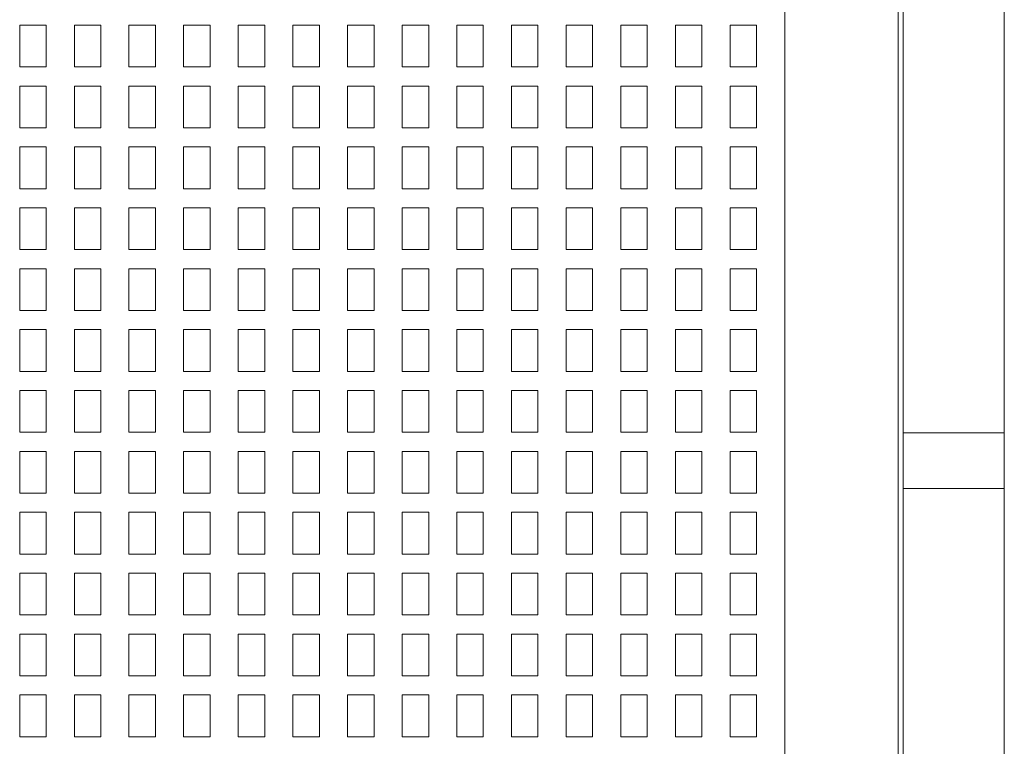
# Model space of a CAD drawing. Units: millimetres. Extents: x 3124 to 3736, y 1280 to 1572.
# Drawn here: x 3671 to 3675, y 1493 to 1495 of the extents above; entities that cross this region are included whole.
import ezdxf

# ---------------------------------------------------------------- set-up
doc = ezdxf.new("R2010")
doc.units = ezdxf.units.MM
for name, color, linetype, lineweight in [('ArchiCAD Windows_Pen_No__43', 30, 'Continuous', 18), ('ArchiCAD Windows_Pen_No__87', 251, 'Continuous', 20), ('Structural - Bearing_Pen_No__87', 252, 'Continuous', 20), ('Structural - Bearing_Pen_No__88', 20, 'Continuous', 20)]:
    doc.layers.add(name, color=color, linetype=linetype, lineweight=lineweight)

msp = doc.modelspace()

# ---------------------------------------------------------------- linework, layer by layer
at = {"layer": 'ArchiCAD Windows_Pen_No__43', "linetype": 'Continuous'}
for p, q in [((3671.3632, 1495.2613), (3671.2683, 1495.2613)), ((3671.2683, 1495.2613), (3671.2683, 1495.1113)), ((3671.3632, 1495.1113), (3671.3632, 1495.2613)), ((3671.5591, 1495.2613), (3671.4642, 1495.2613)), ((3671.4642, 1495.2613), (3671.4642, 1495.1113)), ((3671.5591, 1495.1113), (3671.5591, 1495.2613)), ((3671.7551, 1495.2613), (3671.6602, 1495.2613)), ((3671.6602, 1495.2613), (3671.6602, 1495.1113)), ((3671.7551, 1495.1113), (3671.7551, 1495.2613)), ((3671.951, 1495.2613), (3671.8561, 1495.2613)), ((3671.8561, 1495.2613), (3671.8561, 1495.1113)), ((3671.951, 1495.1113), (3671.951, 1495.2613)), ((3672.147, 1495.2613), (3672.0521, 1495.2613)), ((3672.0521, 1495.2613), (3672.0521, 1495.1113)), ((3672.147, 1495.1113), (3672.147, 1495.2613)), ((3672.3429, 1495.2613), (3672.248, 1495.2613)), ((3672.248, 1495.2613), (3672.248, 1495.1113)), ((3672.3429, 1495.1113), (3672.3429, 1495.2613)), ((3672.5389, 1495.2613), (3672.444, 1495.2613)), ((3672.444, 1495.2613), (3672.444, 1495.1113)), ((3672.5389, 1495.1113), (3672.5389, 1495.2613)), ((3672.7349, 1495.2613), (3672.64, 1495.2613)), ((3672.64, 1495.2613), (3672.64, 1495.1113)), ((3672.7349, 1495.1113), (3672.7349, 1495.2613)), ((3672.9308, 1495.2613), (3672.8359, 1495.2613)), ((3672.8359, 1495.2613), (3672.8359, 1495.1113)), ((3672.9308, 1495.1113), (3672.9308, 1495.2613)), ((3673.1268, 1495.2613), (3673.0319, 1495.2613)), ((3673.0319, 1495.2613), (3673.0319, 1495.1113)), ((3673.1268, 1495.1113), (3673.1268, 1495.2613)), ((3673.3227, 1495.2613), (3673.2278, 1495.2613)), ((3673.2278, 1495.2613), (3673.2278, 1495.1113)), ((3673.3227, 1495.1113), (3673.3227, 1495.2613)), ((3673.5187, 1495.2613), (3673.4238, 1495.2613)), ((3673.4238, 1495.2613), (3673.4238, 1495.1113)), ((3673.5187, 1495.1113), (3673.5187, 1495.2613)), ((3673.7146, 1495.2613), (3673.6197, 1495.2613)), ((3673.6197, 1495.2613), (3673.6197, 1495.1113)), ((3673.7146, 1495.1113), (3673.7146, 1495.2613)), ((3673.9106, 1495.2613), (3673.8157, 1495.2613)), ((3673.8157, 1495.2613), (3673.8157, 1495.1113)), ((3673.9106, 1495.1113), (3673.9106, 1495.2613)), ((3671.2683, 1495.1113), (3671.3632, 1495.1113)), ((3671.4642, 1495.1113), (3671.5591, 1495.1113)), ((3671.6602, 1495.1113), (3671.7551, 1495.1113)), ((3671.8561, 1495.1113), (3671.951, 1495.1113)), ((3672.0521, 1495.1113), (3672.147, 1495.1113)), ((3672.248, 1495.1113), (3672.3429, 1495.1113)), ((3672.444, 1495.1113), (3672.5389, 1495.1113)), ((3672.64, 1495.1113), (3672.7349, 1495.1113)), ((3672.8359, 1495.1113), (3672.9308, 1495.1113)), ((3673.0319, 1495.1113), (3673.1268, 1495.1113)), ((3673.2278, 1495.1113), (3673.3227, 1495.1113)), ((3673.4238, 1495.1113), (3673.5187, 1495.1113)), ((3673.6197, 1495.1113), (3673.7146, 1495.1113)), ((3673.8157, 1495.1113), (3673.9106, 1495.1113)), ((3671.3632, 1495.043), (3671.2683, 1495.043)), ((3671.2683, 1495.043), (3671.2683, 1494.893)), ((3671.3632, 1494.893), (3671.3632, 1495.043)), ((3671.5591, 1495.043), (3671.4642, 1495.043)), ((3671.4642, 1495.043), (3671.4642, 1494.893)), ((3671.5591, 1494.893), (3671.5591, 1495.043)), ((3671.7551, 1495.043), (3671.6602, 1495.043)), ((3671.6602, 1495.043), (3671.6602, 1494.893)), ((3671.7551, 1494.893), (3671.7551, 1495.043)), ((3671.951, 1495.043), (3671.8561, 1495.043)), ((3671.8561, 1495.043), (3671.8561, 1494.893)), ((3671.951, 1494.893), (3671.951, 1495.043)), ((3672.147, 1495.043), (3672.0521, 1495.043)), ((3672.0521, 1495.043), (3672.0521, 1494.893)), ((3672.147, 1494.893), (3672.147, 1495.043)), ((3672.3429, 1495.043), (3672.248, 1495.043)), ((3672.248, 1495.043), (3672.248, 1494.893)), ((3672.3429, 1494.893), (3672.3429, 1495.043)), ((3672.5389, 1495.043), (3672.444, 1495.043)), ((3672.444, 1495.043), (3672.444, 1494.893)), ((3672.5389, 1494.893), (3672.5389, 1495.043)), ((3672.7349, 1495.043), (3672.64, 1495.043)), ((3672.64, 1495.043), (3672.64, 1494.893)), ((3672.7349, 1494.893), (3672.7349, 1495.043)), ((3672.9308, 1495.043), (3672.8359, 1495.043)), ((3672.8359, 1495.043), (3672.8359, 1494.893)), ((3672.9308, 1494.893), (3672.9308, 1495.043)), ((3673.1268, 1495.043), (3673.0319, 1495.043)), ((3673.0319, 1495.043), (3673.0319, 1494.893)), ((3673.1268, 1494.893), (3673.1268, 1495.043)), ((3673.3227, 1495.043), (3673.2278, 1495.043)), ((3673.2278, 1495.043), (3673.2278, 1494.893)), ((3673.3227, 1494.893), (3673.3227, 1495.043)), ((3673.5187, 1495.043), (3673.4238, 1495.043)), ((3673.4238, 1495.043), (3673.4238, 1494.893)), ((3673.5187, 1494.893), (3673.5187, 1495.043)), ((3673.7146, 1495.043), (3673.6197, 1495.043)), ((3673.6197, 1495.043), (3673.6197, 1494.893)), ((3673.7146, 1494.893), (3673.7146, 1495.043)), ((3673.9106, 1495.043), (3673.8157, 1495.043)), ((3673.8157, 1495.043), (3673.8157, 1494.893)), ((3673.9106, 1494.893), (3673.9106, 1495.043)), ((3671.2683, 1494.893), (3671.3632, 1494.893)), ((3671.4642, 1494.893), (3671.5591, 1494.893)), ((3671.6602, 1494.893), (3671.7551, 1494.893)), ((3671.8561, 1494.893), (3671.951, 1494.893)), ((3672.0521, 1494.893), (3672.147, 1494.893)), ((3672.248, 1494.893), (3672.3429, 1494.893)), ((3672.444, 1494.893), (3672.5389, 1494.893)), ((3672.64, 1494.893), (3672.7349, 1494.893)), ((3672.8359, 1494.893), (3672.9308, 1494.893)), ((3673.0319, 1494.893), (3673.1268, 1494.893)), ((3673.2278, 1494.893), (3673.3227, 1494.893)), ((3673.4238, 1494.893), (3673.5187, 1494.893)), ((3673.6197, 1494.893), (3673.7146, 1494.893)), ((3673.8157, 1494.893), (3673.9106, 1494.893)), ((3671.3632, 1494.8247), (3671.2683, 1494.8247)), ((3671.2683, 1494.8247), (3671.2683, 1494.6747)), ((3671.3632, 1494.6747), (3671.3632, 1494.8247)), ((3671.5591, 1494.8247), (3671.4642, 1494.8247)), ((3671.4642, 1494.8247), (3671.4642, 1494.6747)), ((3671.5591, 1494.6747), (3671.5591, 1494.8247)), ((3671.7551, 1494.8247), (3671.6602, 1494.8247)), ((3671.6602, 1494.8247), (3671.6602, 1494.6747)), ((3671.7551, 1494.6747), (3671.7551, 1494.8247)), ((3671.951, 1494.8247), (3671.8561, 1494.8247)), ((3671.8561, 1494.8247), (3671.8561, 1494.6747)), ((3671.951, 1494.6747), (3671.951, 1494.8247)), ((3672.147, 1494.8247), (3672.0521, 1494.8247)), ((3672.0521, 1494.8247), (3672.0521, 1494.6747)), ((3672.147, 1494.6747), (3672.147, 1494.8247)), ((3672.3429, 1494.8247), (3672.248, 1494.8247)), ((3672.248, 1494.8247), (3672.248, 1494.6747)), ((3672.3429, 1494.6747), (3672.3429, 1494.8247)), ((3672.5389, 1494.8247), (3672.444, 1494.8247)), ((3672.444, 1494.8247), (3672.444, 1494.6747)), ((3672.5389, 1494.6747), (3672.5389, 1494.8247)), ((3672.7349, 1494.8247), (3672.64, 1494.8247)), ((3672.64, 1494.8247), (3672.64, 1494.6747)), ((3672.7349, 1494.6747), (3672.7349, 1494.8247)), ((3672.9308, 1494.8247), (3672.8359, 1494.8247)), ((3672.8359, 1494.8247), (3672.8359, 1494.6747)), ((3672.9308, 1494.6747), (3672.9308, 1494.8247)), ((3673.1268, 1494.8247), (3673.0319, 1494.8247)), ((3673.0319, 1494.8247), (3673.0319, 1494.6747)), ((3673.1268, 1494.6747), (3673.1268, 1494.8247)), ((3673.3227, 1494.8247), (3673.2278, 1494.8247)), ((3673.2278, 1494.8247), (3673.2278, 1494.6747)), ((3673.3227, 1494.6747), (3673.3227, 1494.8247)), ((3673.5187, 1494.8247), (3673.4238, 1494.8247)), ((3673.4238, 1494.8247), (3673.4238, 1494.6747)), ((3673.5187, 1494.6747), (3673.5187, 1494.8247)), ((3673.7146, 1494.8247), (3673.6197, 1494.8247)), ((3673.6197, 1494.8247), (3673.6197, 1494.6747)), ((3673.7146, 1494.6747), (3673.7146, 1494.8247)), ((3673.9106, 1494.8247), (3673.8157, 1494.8247)), ((3673.8157, 1494.8247), (3673.8157, 1494.6747)), ((3673.9106, 1494.6747), (3673.9106, 1494.8247)), ((3671.2683, 1494.6747), (3671.3632, 1494.6747)), ((3671.4642, 1494.6747), (3671.5591, 1494.6747)), ((3671.6602, 1494.6747), (3671.7551, 1494.6747)), ((3671.8561, 1494.6747), (3671.951, 1494.6747)), ((3672.0521, 1494.6747), (3672.147, 1494.6747)), ((3672.248, 1494.6747), (3672.3429, 1494.6747)), ((3672.444, 1494.6747), (3672.5389, 1494.6747)), ((3672.64, 1494.6747), (3672.7349, 1494.6747)), ((3672.8359, 1494.6747), (3672.9308, 1494.6747)), ((3673.0319, 1494.6747), (3673.1268, 1494.6747)), ((3673.2278, 1494.6747), (3673.3227, 1494.6747)), ((3673.4238, 1494.6747), (3673.5187, 1494.6747)), ((3673.6197, 1494.6747), (3673.7146, 1494.6747)), ((3673.8157, 1494.6747), (3673.9106, 1494.6747)), ((3671.3632, 1494.6064), (3671.2683, 1494.6064)), ((3671.2683, 1494.6064), (3671.2683, 1494.4564)), ((3671.3632, 1494.4564), (3671.3632, 1494.6064)), ((3671.5591, 1494.6064), (3671.4642, 1494.6064)), ((3671.4642, 1494.6064), (3671.4642, 1494.4564)), ((3671.5591, 1494.4564), (3671.5591, 1494.6064)), ((3671.7551, 1494.6064), (3671.6602, 1494.6064)), ((3671.6602, 1494.6064), (3671.6602, 1494.4564)), ((3671.7551, 1494.4564), (3671.7551, 1494.6064)), ((3671.951, 1494.6064), (3671.8561, 1494.6064)), ((3671.8561, 1494.6064), (3671.8561, 1494.4564)), ((3671.951, 1494.4564), (3671.951, 1494.6064)), ((3672.147, 1494.6064), (3672.0521, 1494.6064)), ((3672.0521, 1494.6064), (3672.0521, 1494.4564)), ((3672.147, 1494.4564), (3672.147, 1494.6064)), ((3672.3429, 1494.6064), (3672.248, 1494.6064)), ((3672.248, 1494.6064), (3672.248, 1494.4564)), ((3672.3429, 1494.4564), (3672.3429, 1494.6064)), ((3672.5389, 1494.6064), (3672.444, 1494.6064)), ((3672.444, 1494.6064), (3672.444, 1494.4564)), ((3672.5389, 1494.4564), (3672.5389, 1494.6064)), ((3672.7349, 1494.6064), (3672.64, 1494.6064)), ((3672.64, 1494.6064), (3672.64, 1494.4564)), ((3672.7349, 1494.4564), (3672.7349, 1494.6064)), ((3672.9308, 1494.6064), (3672.8359, 1494.6064)), ((3672.8359, 1494.6064), (3672.8359, 1494.4564)), ((3672.9308, 1494.4564), (3672.9308, 1494.6064)), ((3673.1268, 1494.6064), (3673.0319, 1494.6064)), ((3673.0319, 1494.6064), (3673.0319, 1494.4564)), ((3673.1268, 1494.4564), (3673.1268, 1494.6064)), ((3673.3227, 1494.6064), (3673.2278, 1494.6064)), ((3673.2278, 1494.6064), (3673.2278, 1494.4564)), ((3673.3227, 1494.4564), (3673.3227, 1494.6064)), ((3673.5187, 1494.6064), (3673.4238, 1494.6064)), ((3673.4238, 1494.6064), (3673.4238, 1494.4564)), ((3673.5187, 1494.4564), (3673.5187, 1494.6064)), ((3673.7146, 1494.6064), (3673.6197, 1494.6064)), ((3673.6197, 1494.6064), (3673.6197, 1494.4564)), ((3673.7146, 1494.4564), (3673.7146, 1494.6064)), ((3673.9106, 1494.6064), (3673.8157, 1494.6064)), ((3673.8157, 1494.6064), (3673.8157, 1494.4564)), ((3673.9106, 1494.4564), (3673.9106, 1494.6064)), ((3671.2683, 1494.4564), (3671.3632, 1494.4564)), ((3671.4642, 1494.4564), (3671.5591, 1494.4564)), ((3671.6602, 1494.4564), (3671.7551, 1494.4564)), ((3671.8561, 1494.4564), (3671.951, 1494.4564)), ((3672.0521, 1494.4564), (3672.147, 1494.4564)), ((3672.248, 1494.4564), (3672.3429, 1494.4564)), ((3672.444, 1494.4564), (3672.5389, 1494.4564)), ((3672.64, 1494.4564), (3672.7349, 1494.4564)), ((3672.8359, 1494.4564), (3672.9308, 1494.4564)), ((3673.0319, 1494.4564), (3673.1268, 1494.4564)), ((3673.2278, 1494.4564), (3673.3227, 1494.4564)), ((3673.4238, 1494.4564), (3673.5187, 1494.4564)), ((3673.6197, 1494.4564), (3673.7146, 1494.4564)), ((3673.8157, 1494.4564), (3673.9106, 1494.4564)), ((3671.3632, 1494.3881), (3671.2683, 1494.3881)), ((3671.2683, 1494.3881), (3671.2683, 1494.2381)), ((3671.3632, 1494.2381), (3671.3632, 1494.3881)), ((3671.5591, 1494.3881), (3671.4642, 1494.3881)), ((3671.4642, 1494.3881), (3671.4642, 1494.2381)), ((3671.5591, 1494.2381), (3671.5591, 1494.3881)), ((3671.7551, 1494.3881), (3671.6602, 1494.3881)), ((3671.6602, 1494.3881), (3671.6602, 1494.2381)), ((3671.7551, 1494.2381), (3671.7551, 1494.3881)), ((3671.951, 1494.3881), (3671.8561, 1494.3881)), ((3671.8561, 1494.3881), (3671.8561, 1494.2381)), ((3671.951, 1494.2381), (3671.951, 1494.3881)), ((3672.147, 1494.3881), (3672.0521, 1494.3881)), ((3672.0521, 1494.3881), (3672.0521, 1494.2381)), ((3672.147, 1494.2381), (3672.147, 1494.3881)), ((3672.3429, 1494.3881), (3672.248, 1494.3881)), ((3672.248, 1494.3881), (3672.248, 1494.2381)), ((3672.3429, 1494.2381), (3672.3429, 1494.3881)), ((3672.5389, 1494.3881), (3672.444, 1494.3881)), ((3672.444, 1494.3881), (3672.444, 1494.2381)), ((3672.5389, 1494.2381), (3672.5389, 1494.3881)), ((3672.7349, 1494.3881), (3672.64, 1494.3881)), ((3672.64, 1494.3881), (3672.64, 1494.2381)), ((3672.7349, 1494.2381), (3672.7349, 1494.3881)), ((3672.9308, 1494.3881), (3672.8359, 1494.3881)), ((3672.8359, 1494.3881), (3672.8359, 1494.2381)), ((3672.9308, 1494.2381), (3672.9308, 1494.3881)), ((3673.1268, 1494.3881), (3673.0319, 1494.3881)), ((3673.0319, 1494.3881), (3673.0319, 1494.2381)), ((3673.1268, 1494.2381), (3673.1268, 1494.3881)), ((3673.3227, 1494.3881), (3673.2278, 1494.3881)), ((3673.2278, 1494.3881), (3673.2278, 1494.2381)), ((3673.3227, 1494.2381), (3673.3227, 1494.3881)), ((3673.5187, 1494.3881), (3673.4238, 1494.3881)), ((3673.4238, 1494.3881), (3673.4238, 1494.2381)), ((3673.5187, 1494.2381), (3673.5187, 1494.3881)), ((3673.7146, 1494.3881), (3673.6197, 1494.3881)), ((3673.6197, 1494.3881), (3673.6197, 1494.2381)), ((3673.7146, 1494.2381), (3673.7146, 1494.3881)), ((3673.9106, 1494.3881), (3673.8157, 1494.3881)), ((3673.8157, 1494.3881), (3673.8157, 1494.2381)), ((3673.9106, 1494.2381), (3673.9106, 1494.3881)), ((3671.2683, 1494.2381), (3671.3632, 1494.2381)), ((3671.4642, 1494.2381), (3671.5591, 1494.2381)), ((3671.6602, 1494.2381), (3671.7551, 1494.2381)), ((3671.8561, 1494.2381), (3671.951, 1494.2381)), ((3672.0521, 1494.2381), (3672.147, 1494.2381)), ((3672.248, 1494.2381), (3672.3429, 1494.2381)), ((3672.444, 1494.2381), (3672.5389, 1494.2381)), ((3672.64, 1494.2381), (3672.7349, 1494.2381)), ((3672.8359, 1494.2381), (3672.9308, 1494.2381)), ((3673.0319, 1494.2381), (3673.1268, 1494.2381)), ((3673.2278, 1494.2381), (3673.3227, 1494.2381)), ((3673.4238, 1494.2381), (3673.5187, 1494.2381)), ((3673.6197, 1494.2381), (3673.7146, 1494.2381)), ((3673.8157, 1494.2381), (3673.9106, 1494.2381)), ((3671.3632, 1494.1698), (3671.2683, 1494.1698)), ((3671.2683, 1494.1698), (3671.2683, 1494.0198)), ((3671.3632, 1494.0198), (3671.3632, 1494.1698)), ((3671.5591, 1494.1698), (3671.4642, 1494.1698)), ((3671.4642, 1494.1698), (3671.4642, 1494.0198)), ((3671.5591, 1494.0198), (3671.5591, 1494.1698)), ((3671.7551, 1494.1698), (3671.6602, 1494.1698)), ((3671.6602, 1494.1698), (3671.6602, 1494.0198)), ((3671.7551, 1494.0198), (3671.7551, 1494.1698)), ((3671.951, 1494.1698), (3671.8561, 1494.1698)), ((3671.8561, 1494.1698), (3671.8561, 1494.0198)), ((3671.951, 1494.0198), (3671.951, 1494.1698)), ((3672.147, 1494.1698), (3672.0521, 1494.1698)), ((3672.0521, 1494.1698), (3672.0521, 1494.0198)), ((3672.147, 1494.0198), (3672.147, 1494.1698)), ((3672.3429, 1494.1698), (3672.248, 1494.1698)), ((3672.248, 1494.1698), (3672.248, 1494.0198)), ((3672.3429, 1494.0198), (3672.3429, 1494.1698)), ((3672.5389, 1494.1698), (3672.444, 1494.1698)), ((3672.444, 1494.1698), (3672.444, 1494.0198)), ((3672.5389, 1494.0198), (3672.5389, 1494.1698)), ((3672.7349, 1494.1698), (3672.64, 1494.1698)), ((3672.64, 1494.1698), (3672.64, 1494.0198)), ((3672.7349, 1494.0198), (3672.7349, 1494.1698)), ((3672.9308, 1494.1698), (3672.8359, 1494.1698)), ((3672.8359, 1494.1698), (3672.8359, 1494.0198)), ((3672.9308, 1494.0198), (3672.9308, 1494.1698)), ((3673.1268, 1494.1698), (3673.0319, 1494.1698)), ((3673.0319, 1494.1698), (3673.0319, 1494.0198)), ((3673.1268, 1494.0198), (3673.1268, 1494.1698)), ((3673.3227, 1494.1698), (3673.2278, 1494.1698)), ((3673.2278, 1494.1698), (3673.2278, 1494.0198)), ((3673.3227, 1494.0198), (3673.3227, 1494.1698)), ((3673.5187, 1494.1698), (3673.4238, 1494.1698)), ((3673.4238, 1494.1698), (3673.4238, 1494.0198)), ((3673.5187, 1494.0198), (3673.5187, 1494.1698)), ((3673.7146, 1494.1698), (3673.6197, 1494.1698)), ((3673.6197, 1494.1698), (3673.6197, 1494.0198)), ((3673.7146, 1494.0198), (3673.7146, 1494.1698)), ((3673.9106, 1494.1698), (3673.8157, 1494.1698)), ((3673.8157, 1494.1698), (3673.8157, 1494.0198)), ((3673.9106, 1494.0198), (3673.9106, 1494.1698)), ((3671.2683, 1494.0198), (3671.3632, 1494.0198)), ((3671.4642, 1494.0198), (3671.5591, 1494.0198)), ((3671.6602, 1494.0198), (3671.7551, 1494.0198)), ((3671.8561, 1494.0198), (3671.951, 1494.0198)), ((3672.0521, 1494.0198), (3672.147, 1494.0198)), ((3672.248, 1494.0198), (3672.3429, 1494.0198)), ((3672.444, 1494.0198), (3672.5389, 1494.0198)), ((3672.64, 1494.0198), (3672.7349, 1494.0198)), ((3672.8359, 1494.0198), (3672.9308, 1494.0198)), ((3673.0319, 1494.0198), (3673.1268, 1494.0198)), ((3673.2278, 1494.0198), (3673.3227, 1494.0198)), ((3673.4238, 1494.0198), (3673.5187, 1494.0198)), ((3673.6197, 1494.0198), (3673.7146, 1494.0198)), ((3673.8157, 1494.0198), (3673.9106, 1494.0198)), ((3671.3632, 1493.9516), (3671.2683, 1493.9516)), ((3671.2683, 1493.9516), (3671.2683, 1493.8016)), ((3671.3632, 1493.8016), (3671.3632, 1493.9516)), ((3671.5591, 1493.9516), (3671.4642, 1493.9516)), ((3671.4642, 1493.9516), (3671.4642, 1493.8016)), ((3671.5591, 1493.8016), (3671.5591, 1493.9516)), ((3671.7551, 1493.9516), (3671.6602, 1493.9516)), ((3671.6602, 1493.9516), (3671.6602, 1493.8016)), ((3671.7551, 1493.8016), (3671.7551, 1493.9516)), ((3671.951, 1493.9516), (3671.8561, 1493.9516)), ((3671.8561, 1493.9516), (3671.8561, 1493.8016)), ((3671.951, 1493.8016), (3671.951, 1493.9516)), ((3672.147, 1493.9516), (3672.0521, 1493.9516)), ((3672.0521, 1493.9516), (3672.0521, 1493.8016)), ((3672.147, 1493.8016), (3672.147, 1493.9516)), ((3672.3429, 1493.9516), (3672.248, 1493.9516)), ((3672.248, 1493.9516), (3672.248, 1493.8016)), ((3672.3429, 1493.8016), (3672.3429, 1493.9516)), ((3672.5389, 1493.9516), (3672.444, 1493.9516)), ((3672.444, 1493.9516), (3672.444, 1493.8016)), ((3672.5389, 1493.8016), (3672.5389, 1493.9516)), ((3672.7349, 1493.9516), (3672.64, 1493.9516)), ((3672.64, 1493.9516), (3672.64, 1493.8016)), ((3672.7349, 1493.8016), (3672.7349, 1493.9516)), ((3672.9308, 1493.9516), (3672.8359, 1493.9516)), ((3672.8359, 1493.9516), (3672.8359, 1493.8016)), ((3672.9308, 1493.8016), (3672.9308, 1493.9516)), ((3673.1268, 1493.9516), (3673.0319, 1493.9516)), ((3673.0319, 1493.9516), (3673.0319, 1493.8016)), ((3673.1268, 1493.8016), (3673.1268, 1493.9516)), ((3673.3227, 1493.9516), (3673.2278, 1493.9516)), ((3673.2278, 1493.9516), (3673.2278, 1493.8016)), ((3673.3227, 1493.8016), (3673.3227, 1493.9516)), ((3673.5187, 1493.9516), (3673.4238, 1493.9516)), ((3673.4238, 1493.9516), (3673.4238, 1493.8016)), ((3673.5187, 1493.8016), (3673.5187, 1493.9516)), ((3673.7146, 1493.9516), (3673.6197, 1493.9516)), ((3673.6197, 1493.9516), (3673.6197, 1493.8016)), ((3673.7146, 1493.8016), (3673.7146, 1493.9516)), ((3673.9106, 1493.9516), (3673.8157, 1493.9516)), ((3673.8157, 1493.9516), (3673.8157, 1493.8016)), ((3673.9106, 1493.8016), (3673.9106, 1493.9516)), ((3671.2683, 1493.8016), (3671.3632, 1493.8016)), ((3671.4642, 1493.8016), (3671.5591, 1493.8016)), ((3671.6602, 1493.8016), (3671.7551, 1493.8016)), ((3671.8561, 1493.8016), (3671.951, 1493.8016)), ((3672.0521, 1493.8016), (3672.147, 1493.8016)), ((3672.248, 1493.8016), (3672.3429, 1493.8016)), ((3672.444, 1493.8016), (3672.5389, 1493.8016)), ((3672.64, 1493.8016), (3672.7349, 1493.8016)), ((3672.8359, 1493.8016), (3672.9308, 1493.8016)), ((3673.0319, 1493.8016), (3673.1268, 1493.8016)), ((3673.2278, 1493.8016), (3673.3227, 1493.8016)), ((3673.4238, 1493.8016), (3673.5187, 1493.8016)), ((3673.6197, 1493.8016), (3673.7146, 1493.8016)), ((3673.8157, 1493.8016), (3673.9106, 1493.8016)), ((3671.3632, 1493.7333), (3671.2683, 1493.7333)), ((3671.2683, 1493.7333), (3671.2683, 1493.5833)), ((3671.3632, 1493.5833), (3671.3632, 1493.7333)), ((3671.5591, 1493.7333), (3671.4642, 1493.7333)), ((3671.4642, 1493.7333), (3671.4642, 1493.5833)), ((3671.5591, 1493.5833), (3671.5591, 1493.7333)), ((3671.7551, 1493.7333), (3671.6602, 1493.7333)), ((3671.6602, 1493.7333), (3671.6602, 1493.5833)), ((3671.7551, 1493.5833), (3671.7551, 1493.7333)), ((3671.951, 1493.7333), (3671.8561, 1493.7333)), ((3671.8561, 1493.7333), (3671.8561, 1493.5833)), ((3671.951, 1493.5833), (3671.951, 1493.7333)), ((3672.147, 1493.7333), (3672.0521, 1493.7333)), ((3672.0521, 1493.7333), (3672.0521, 1493.5833)), ((3672.147, 1493.5833), (3672.147, 1493.7333)), ((3672.3429, 1493.7333), (3672.248, 1493.7333)), ((3672.248, 1493.7333), (3672.248, 1493.5833)), ((3672.3429, 1493.5833), (3672.3429, 1493.7333)), ((3672.5389, 1493.7333), (3672.444, 1493.7333)), ((3672.444, 1493.7333), (3672.444, 1493.5833)), ((3672.5389, 1493.5833), (3672.5389, 1493.7333)), ((3672.7349, 1493.7333), (3672.64, 1493.7333)), ((3672.64, 1493.7333), (3672.64, 1493.5833)), ((3672.7349, 1493.5833), (3672.7349, 1493.7333)), ((3672.9308, 1493.7333), (3672.8359, 1493.7333)), ((3672.8359, 1493.7333), (3672.8359, 1493.5833)), ((3672.9308, 1493.5833), (3672.9308, 1493.7333)), ((3673.1268, 1493.7333), (3673.0319, 1493.7333)), ((3673.0319, 1493.7333), (3673.0319, 1493.5833)), ((3673.1268, 1493.5833), (3673.1268, 1493.7333)), ((3673.3227, 1493.7333), (3673.2278, 1493.7333)), ((3673.2278, 1493.7333), (3673.2278, 1493.5833)), ((3673.3227, 1493.5833), (3673.3227, 1493.7333)), ((3673.5187, 1493.7333), (3673.4238, 1493.7333)), ((3673.4238, 1493.7333), (3673.4238, 1493.5833)), ((3673.5187, 1493.5833), (3673.5187, 1493.7333)), ((3673.7146, 1493.7333), (3673.6197, 1493.7333)), ((3673.6197, 1493.7333), (3673.6197, 1493.5833)), ((3673.7146, 1493.5833), (3673.7146, 1493.7333)), ((3673.9106, 1493.7333), (3673.8157, 1493.7333)), ((3673.8157, 1493.7333), (3673.8157, 1493.5833)), ((3673.9106, 1493.5833), (3673.9106, 1493.7333)), ((3671.2683, 1493.5833), (3671.3632, 1493.5833)), ((3671.4642, 1493.5833), (3671.5591, 1493.5833)), ((3671.6602, 1493.5833), (3671.7551, 1493.5833)), ((3671.8561, 1493.5833), (3671.951, 1493.5833)), ((3672.0521, 1493.5833), (3672.147, 1493.5833)), ((3672.248, 1493.5833), (3672.3429, 1493.5833)), ((3672.444, 1493.5833), (3672.5389, 1493.5833)), ((3672.64, 1493.5833), (3672.7349, 1493.5833)), ((3672.8359, 1493.5833), (3672.9308, 1493.5833)), ((3673.0319, 1493.5833), (3673.1268, 1493.5833)), ((3673.2278, 1493.5833), (3673.3227, 1493.5833)), ((3673.4238, 1493.5833), (3673.5187, 1493.5833)), ((3673.6197, 1493.5833), (3673.7146, 1493.5833)), ((3673.8157, 1493.5833), (3673.9106, 1493.5833)), ((3671.3632, 1493.515), (3671.2683, 1493.515)), ((3671.2683, 1493.515), (3671.2683, 1493.365)), ((3671.3632, 1493.365), (3671.3632, 1493.515)), ((3671.5591, 1493.515), (3671.4642, 1493.515)), ((3671.4642, 1493.515), (3671.4642, 1493.365)), ((3671.5591, 1493.365), (3671.5591, 1493.515)), ((3671.7551, 1493.515), (3671.6602, 1493.515)), ((3671.6602, 1493.515), (3671.6602, 1493.365)), ((3671.7551, 1493.365), (3671.7551, 1493.515)), ((3671.951, 1493.515), (3671.8561, 1493.515)), ((3671.8561, 1493.515), (3671.8561, 1493.365)), ((3671.951, 1493.365), (3671.951, 1493.515)), ((3672.147, 1493.515), (3672.0521, 1493.515)), ((3672.0521, 1493.515), (3672.0521, 1493.365)), ((3672.147, 1493.365), (3672.147, 1493.515)), ((3672.3429, 1493.515), (3672.248, 1493.515)), ((3672.248, 1493.515), (3672.248, 1493.365)), ((3672.3429, 1493.365), (3672.3429, 1493.515)), ((3672.5389, 1493.515), (3672.444, 1493.515)), ((3672.444, 1493.515), (3672.444, 1493.365)), ((3672.5389, 1493.365), (3672.5389, 1493.515)), ((3672.7349, 1493.515), (3672.64, 1493.515)), ((3672.64, 1493.515), (3672.64, 1493.365)), ((3672.7349, 1493.365), (3672.7349, 1493.515)), ((3672.9308, 1493.515), (3672.8359, 1493.515)), ((3672.8359, 1493.515), (3672.8359, 1493.365)), ((3672.9308, 1493.365), (3672.9308, 1493.515)), ((3673.1268, 1493.515), (3673.0319, 1493.515)), ((3673.0319, 1493.515), (3673.0319, 1493.365)), ((3673.1268, 1493.365), (3673.1268, 1493.515)), ((3673.3227, 1493.515), (3673.2278, 1493.515)), ((3673.2278, 1493.515), (3673.2278, 1493.365)), ((3673.3227, 1493.365), (3673.3227, 1493.515)), ((3673.5187, 1493.515), (3673.4238, 1493.515)), ((3673.4238, 1493.515), (3673.4238, 1493.365)), ((3673.5187, 1493.365), (3673.5187, 1493.515)), ((3673.7146, 1493.515), (3673.6197, 1493.515)), ((3673.6197, 1493.515), (3673.6197, 1493.365)), ((3673.7146, 1493.365), (3673.7146, 1493.515)), ((3673.9106, 1493.515), (3673.8157, 1493.515)), ((3673.8157, 1493.515), (3673.8157, 1493.365)), ((3673.9106, 1493.365), (3673.9106, 1493.515)), ((3671.2683, 1493.365), (3671.3632, 1493.365)), ((3671.4642, 1493.365), (3671.5591, 1493.365)), ((3671.6602, 1493.365), (3671.7551, 1493.365)), ((3671.8561, 1493.365), (3671.951, 1493.365)), ((3672.0521, 1493.365), (3672.147, 1493.365)), ((3672.248, 1493.365), (3672.3429, 1493.365)), ((3672.444, 1493.365), (3672.5389, 1493.365)), ((3672.64, 1493.365), (3672.7349, 1493.365)), ((3672.8359, 1493.365), (3672.9308, 1493.365)), ((3673.0319, 1493.365), (3673.1268, 1493.365)), ((3673.2278, 1493.365), (3673.3227, 1493.365)), ((3673.4238, 1493.365), (3673.5187, 1493.365)), ((3673.6197, 1493.365), (3673.7146, 1493.365)), ((3673.8157, 1493.365), (3673.9106, 1493.365)), ((3671.3632, 1493.2967), (3671.2683, 1493.2967)), ((3671.2683, 1493.2967), (3671.2683, 1493.1467)), ((3671.3632, 1493.1467), (3671.3632, 1493.2967)), ((3671.5591, 1493.2967), (3671.4642, 1493.2967)), ((3671.4642, 1493.2967), (3671.4642, 1493.1467)), ((3671.5591, 1493.1467), (3671.5591, 1493.2967)), ((3671.7551, 1493.2967), (3671.6602, 1493.2967)), ((3671.6602, 1493.2967), (3671.6602, 1493.1467)), ((3671.7551, 1493.1467), (3671.7551, 1493.2967)), ((3671.951, 1493.2967), (3671.8561, 1493.2967)), ((3671.8561, 1493.2967), (3671.8561, 1493.1467)), ((3671.951, 1493.1467), (3671.951, 1493.2967)), ((3672.147, 1493.2967), (3672.0521, 1493.2967)), ((3672.0521, 1493.2967), (3672.0521, 1493.1467)), ((3672.147, 1493.1467), (3672.147, 1493.2967)), ((3672.3429, 1493.2967), (3672.248, 1493.2967)), ((3672.248, 1493.2967), (3672.248, 1493.1467)), ((3672.3429, 1493.1467), (3672.3429, 1493.2967)), ((3672.5389, 1493.2967), (3672.444, 1493.2967)), ((3672.444, 1493.2967), (3672.444, 1493.1467)), ((3672.5389, 1493.1467), (3672.5389, 1493.2967)), ((3672.7349, 1493.2967), (3672.64, 1493.2967)), ((3672.64, 1493.2967), (3672.64, 1493.1467)), ((3672.7349, 1493.1467), (3672.7349, 1493.2967)), ((3672.9308, 1493.2967), (3672.8359, 1493.2967)), ((3672.8359, 1493.2967), (3672.8359, 1493.1467)), ((3672.9308, 1493.1467), (3672.9308, 1493.2967)), ((3673.1268, 1493.2967), (3673.0319, 1493.2967)), ((3673.0319, 1493.2967), (3673.0319, 1493.1467)), ((3673.1268, 1493.1467), (3673.1268, 1493.2967)), ((3673.3227, 1493.2967), (3673.2278, 1493.2967)), ((3673.2278, 1493.2967), (3673.2278, 1493.1467)), ((3673.3227, 1493.1467), (3673.3227, 1493.2967)), ((3673.5187, 1493.2967), (3673.4238, 1493.2967)), ((3673.4238, 1493.2967), (3673.4238, 1493.1467)), ((3673.5187, 1493.1467), (3673.5187, 1493.2967)), ((3673.7146, 1493.2967), (3673.6197, 1493.2967)), ((3673.6197, 1493.2967), (3673.6197, 1493.1467)), ((3673.7146, 1493.1467), (3673.7146, 1493.2967)), ((3673.9106, 1493.2967), (3673.8157, 1493.2967)), ((3673.8157, 1493.2967), (3673.8157, 1493.1467)), ((3673.9106, 1493.1467), (3673.9106, 1493.2967)), ((3671.2683, 1493.1467), (3671.3632, 1493.1467)), ((3671.4642, 1493.1467), (3671.5591, 1493.1467)), ((3671.6602, 1493.1467), (3671.7551, 1493.1467)), ((3671.8561, 1493.1467), (3671.951, 1493.1467)), ((3672.0521, 1493.1467), (3672.147, 1493.1467)), ((3672.248, 1493.1467), (3672.3429, 1493.1467)), ((3672.444, 1493.1467), (3672.5389, 1493.1467)), ((3672.64, 1493.1467), (3672.7349, 1493.1467)), ((3672.8359, 1493.1467), (3672.9308, 1493.1467)), ((3673.0319, 1493.1467), (3673.1268, 1493.1467)), ((3673.2278, 1493.1467), (3673.3227, 1493.1467)), ((3673.4238, 1493.1467), (3673.5187, 1493.1467)), ((3673.6197, 1493.1467), (3673.7146, 1493.1467)), ((3673.8157, 1493.1467), (3673.9106, 1493.1467)), ((3671.3632, 1493.0784), (3671.2683, 1493.0784)), ((3671.2683, 1493.0784), (3671.2683, 1492.9284)), ((3671.3632, 1492.9284), (3671.3632, 1493.0784)), ((3671.5591, 1493.0784), (3671.4642, 1493.0784)), ((3671.4642, 1493.0784), (3671.4642, 1492.9284)), ((3671.5591, 1492.9284), (3671.5591, 1493.0784)), ((3671.7551, 1493.0784), (3671.6602, 1493.0784)), ((3671.6602, 1493.0784), (3671.6602, 1492.9284)), ((3671.7551, 1492.9284), (3671.7551, 1493.0784)), ((3671.951, 1493.0784), (3671.8561, 1493.0784)), ((3671.8561, 1493.0784), (3671.8561, 1492.9284)), ((3671.951, 1492.9284), (3671.951, 1493.0784)), ((3672.147, 1493.0784), (3672.0521, 1493.0784)), ((3672.0521, 1493.0784), (3672.0521, 1492.9284)), ((3672.147, 1492.9284), (3672.147, 1493.0784)), ((3672.3429, 1493.0784), (3672.248, 1493.0784)), ((3672.248, 1493.0784), (3672.248, 1492.9284)), ((3672.3429, 1492.9284), (3672.3429, 1493.0784)), ((3672.5389, 1493.0784), (3672.444, 1493.0784)), ((3672.444, 1493.0784), (3672.444, 1492.9284)), ((3672.5389, 1492.9284), (3672.5389, 1493.0784)), ((3672.7349, 1493.0784), (3672.64, 1493.0784)), ((3672.64, 1493.0784), (3672.64, 1492.9284)), ((3672.7349, 1492.9284), (3672.7349, 1493.0784)), ((3672.9308, 1493.0784), (3672.8359, 1493.0784)), ((3672.8359, 1493.0784), (3672.8359, 1492.9284)), ((3672.9308, 1492.9284), (3672.9308, 1493.0784)), ((3673.1268, 1493.0784), (3673.0319, 1493.0784)), ((3673.0319, 1493.0784), (3673.0319, 1492.9284)), ((3673.1268, 1492.9284), (3673.1268, 1493.0784)), ((3673.3227, 1493.0784), (3673.2278, 1493.0784)), ((3673.2278, 1493.0784), (3673.2278, 1492.9284)), ((3673.3227, 1492.9284), (3673.3227, 1493.0784)), ((3673.5187, 1493.0784), (3673.4238, 1493.0784)), ((3673.4238, 1493.0784), (3673.4238, 1492.9284)), ((3673.5187, 1492.9284), (3673.5187, 1493.0784)), ((3673.7146, 1493.0784), (3673.6197, 1493.0784)), ((3673.6197, 1493.0784), (3673.6197, 1492.9284)), ((3673.7146, 1492.9284), (3673.7146, 1493.0784)), ((3673.9106, 1493.0784), (3673.8157, 1493.0784)), ((3673.8157, 1493.0784), (3673.8157, 1492.9284)), ((3673.9106, 1492.9284), (3673.9106, 1493.0784)), ((3671.2683, 1492.9284), (3671.3632, 1492.9284)), ((3671.4642, 1492.9284), (3671.5591, 1492.9284)), ((3671.6602, 1492.9284), (3671.7551, 1492.9284)), ((3671.8561, 1492.9284), (3671.951, 1492.9284)), ((3672.0521, 1492.9284), (3672.147, 1492.9284)), ((3672.248, 1492.9284), (3672.3429, 1492.9284)), ((3672.444, 1492.9284), (3672.5389, 1492.9284)), ((3672.64, 1492.9284), (3672.7349, 1492.9284)), ((3672.8359, 1492.9284), (3672.9308, 1492.9284)), ((3673.0319, 1492.9284), (3673.1268, 1492.9284)), ((3673.2278, 1492.9284), (3673.3227, 1492.9284)), ((3673.4238, 1492.9284), (3673.5187, 1492.9284)), ((3673.6197, 1492.9284), (3673.7146, 1492.9284)), ((3673.8157, 1492.9284), (3673.9106, 1492.9284)), ((3671.3632, 1492.8601), (3671.2683, 1492.8601)), ((3671.2683, 1492.8601), (3671.2683, 1492.7101)), ((3671.3632, 1492.7101), (3671.3632, 1492.8601)), ((3671.5591, 1492.8601), (3671.4642, 1492.8601)), ((3671.4642, 1492.8601), (3671.4642, 1492.7101)), ((3671.5591, 1492.7101), (3671.5591, 1492.8601)), ((3671.7551, 1492.8601), (3671.6602, 1492.8601)), ((3671.6602, 1492.8601), (3671.6602, 1492.7101)), ((3671.7551, 1492.7101), (3671.7551, 1492.8601)), ((3671.951, 1492.8601), (3671.8561, 1492.8601)), ((3671.8561, 1492.8601), (3671.8561, 1492.7101)), ((3671.951, 1492.7101), (3671.951, 1492.8601)), ((3672.147, 1492.8601), (3672.0521, 1492.8601)), ((3672.0521, 1492.8601), (3672.0521, 1492.7101)), ((3672.147, 1492.7101), (3672.147, 1492.8601)), ((3672.3429, 1492.8601), (3672.248, 1492.8601)), ((3672.248, 1492.8601), (3672.248, 1492.7101)), ((3672.3429, 1492.7101), (3672.3429, 1492.8601)), ((3672.5389, 1492.8601), (3672.444, 1492.8601)), ((3672.444, 1492.8601), (3672.444, 1492.7101)), ((3672.5389, 1492.7101), (3672.5389, 1492.8601)), ((3672.7349, 1492.8601), (3672.64, 1492.8601)), ((3672.64, 1492.8601), (3672.64, 1492.7101)), ((3672.7349, 1492.7101), (3672.7349, 1492.8601)), ((3672.9308, 1492.8601), (3672.8359, 1492.8601)), ((3672.8359, 1492.8601), (3672.8359, 1492.7101)), ((3672.9308, 1492.7101), (3672.9308, 1492.8601)), ((3673.1268, 1492.8601), (3673.0319, 1492.8601)), ((3673.0319, 1492.8601), (3673.0319, 1492.7101)), ((3673.1268, 1492.7101), (3673.1268, 1492.8601)), ((3673.3227, 1492.8601), (3673.2278, 1492.8601)), ((3673.2278, 1492.8601), (3673.2278, 1492.7101)), ((3673.3227, 1492.7101), (3673.3227, 1492.8601)), ((3673.5187, 1492.8601), (3673.4238, 1492.8601)), ((3673.4238, 1492.8601), (3673.4238, 1492.7101)), ((3673.5187, 1492.7101), (3673.5187, 1492.8601)), ((3673.7146, 1492.8601), (3673.6197, 1492.8601)), ((3673.6197, 1492.8601), (3673.6197, 1492.7101)), ((3673.7146, 1492.7101), (3673.7146, 1492.8601)), ((3673.9106, 1492.8601), (3673.8157, 1492.8601)), ((3673.8157, 1492.8601), (3673.8157, 1492.7101)), ((3673.9106, 1492.7101), (3673.9106, 1492.8601)), ((3671.2683, 1492.7101), (3671.3632, 1492.7101)), ((3671.4642, 1492.7101), (3671.5591, 1492.7101)), ((3671.6602, 1492.7101), (3671.7551, 1492.7101)), ((3671.8561, 1492.7101), (3671.951, 1492.7101)), ((3672.0521, 1492.7101), (3672.147, 1492.7101)), ((3672.248, 1492.7101), (3672.3429, 1492.7101)), ((3672.444, 1492.7101), (3672.5389, 1492.7101)), ((3672.64, 1492.7101), (3672.7349, 1492.7101)), ((3672.8359, 1492.7101), (3672.9308, 1492.7101)), ((3673.0319, 1492.7101), (3673.1268, 1492.7101)), ((3673.2278, 1492.7101), (3673.3227, 1492.7101)), ((3673.4238, 1492.7101), (3673.5187, 1492.7101)), ((3673.6197, 1492.7101), (3673.7146, 1492.7101)), ((3673.8157, 1492.7101), (3673.9106, 1492.7101))]:
    msp.add_line(p, q, dxfattribs=at)
at = {"layer": 'ArchiCAD Windows_Pen_No__87', "linetype": 'Continuous'}
msp.add_line((3674.0117, 1491.5503), (3674.0117, 1500.3503), dxfattribs=at)
at = {"layer": 'Structural - Bearing_Pen_No__87', "linetype": 'Continuous'}
for p, q in [((3674.4181, 1500.5003), (3674.4181, 1490.4003)), ((3674.4361, 1496.6003), (3674.4361, 1493.8003)), ((3674.4361, 1493.8003), (3674.4361, 1493.6003)), ((3674.4361, 1493.8003), (3674.799, 1493.8003)), ((3674.4361, 1493.6003), (3674.799, 1493.6003)), ((3674.4361, 1493.6003), (3674.4361, 1490.6003))]:
    msp.add_line(p, q, dxfattribs=at)
at = {"layer": 'Structural - Bearing_Pen_No__88', "color": 3, "linetype": 'Continuous'}
msp.add_line((3674.799, 1505.1003), (3674.799, 1489.6003), dxfattribs=at)

doc.saveas('drawing.dxf')
